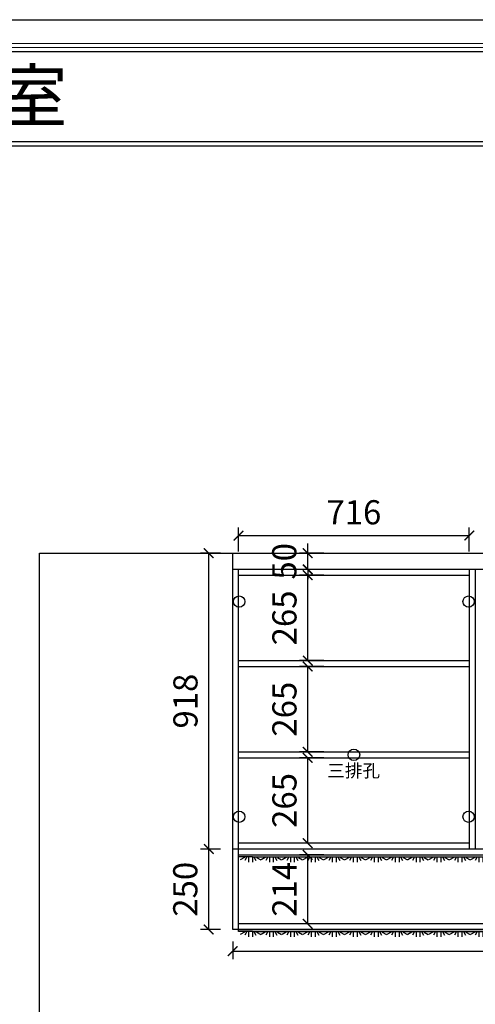
# Model space of a CAD drawing. Units: millimetres. Extents: x 238260 to 271150, y 35490 to 42536.
# Drawn here: x 267717 to 269130, y 37746 to 40802 of the extents above; entities that cross this region are included whole.
import ezdxf

# ---------------------------------------------------------------- set-up
doc = ezdxf.new("R2010")
doc.units = ezdxf.units.MM
for name, color, linetype in [('03文字', 1, 'Continuous'), ('08打印', 7, 'Continuous'), ('内框图层', 1, 'Continuous'), ('铰链孔', 7, 'Continuous')]:
    doc.layers.add(name, color=color, linetype=linetype)
doc.styles.get("Standard").update_dxf_attribs({"font": 'simhei.ttf'})
doc.dimstyles.new('大标注（无小数）', dxfattribs={"dimscale": 25, "dimtxt": 3, "dimasz": 1.2, "dimexe": 1, "dimexo": 1.5, "dimgap": 1, "dimtad": 2, "dimdec": 0, "dimtxsty": 'Standard', "dimblk": 'ARCHTICK', "dimcen": 2.5, "dimclrd": 251, "dimclre": 251, "dimclrt": 256, "dimadec": 0, "dimazin": 0, "dimtfac": 1, "dimtdec": 0, "dimtix": 1, "dimtmove": 2, "dimatfit": 3, "dimfxl": 2, "dimfxlon": 1, "dimarcsym": 0})

# ---------------------------------------------------------------- blocks, each defined once
blk = doc.blocks.new('_ArchTick')
at = {"color": 0, "linetype": 'ByBlock', "lineweight": 15, "const_width": 0.15}
blk.add_lwpolyline([(-0.5, -0.5), (0.5, 0.5)], dxfattribs=at)
blk = doc.blocks.new('*D144')
at = {"color": 251, "lineweight": -2, "transparency": 16777216}
for p, q in [((268340.1, 38227.8), (268278.1, 38227.8)), ((268303.1, 37977.8), (268303.1, 38227.8)), ((268340.1, 37977.8), (268278.1, 37977.8))]:
    blk.add_line(p, q, dxfattribs=at)
at = {"layer": 'Defpoints', "color": 0, "transparency": 16777216}
for p in [(268303.1, 38227.8), (268377.6, 38227.8), (268377.6, 37977.8)]:
    blk.add_point(p, dxfattribs=at)
at = {"color": 251, "lineweight": -2, "transparency": 16777216, "xscale": 30, "yscale": 30, "zscale": 30}
for p, rotation in [((268303.1, 38227.8), 90), ((268303.1, 37977.8), 270)]:
    blk.add_blockref('_ArchTick', p, dxfattribs=dict(at, rotation=rotation))
at = {"transparency": 16777216, "insert": (268240.1, 38102.8), "char_height": 75, "attachment_point": 5, "rotation": 90}
blk.add_mtext('250', dxfattribs=at)
blk = doc.blocks.new('*D145')
at = {"color": 251, "lineweight": -2, "transparency": 16777216}
for p, q in [((268340.1, 39145.8), (268278.1, 39145.8)), ((268303.1, 38227.8), (268303.1, 39145.8)), ((268340.1, 38227.8), (268278.1, 38227.8))]:
    blk.add_line(p, q, dxfattribs=at)
at = {"layer": 'Defpoints', "color": 0, "transparency": 16777216}
for p in [(268303.1, 39145.8), (268377.6, 39145.8), (268377.6, 38227.8)]:
    blk.add_point(p, dxfattribs=at)
at = {"color": 251, "lineweight": -2, "transparency": 16777216, "xscale": 30, "yscale": 30, "zscale": 30}
for p, rotation in [((268303.1, 39145.8), 90), ((268303.1, 38227.8), 270)]:
    blk.add_blockref('_ArchTick', p, dxfattribs=dict(at, rotation=rotation))
at = {"transparency": 16777216, "insert": (268240.6, 38686.8), "char_height": 75, "attachment_point": 5, "rotation": 90}
blk.add_mtext('918', dxfattribs=at)
blk = doc.blocks.new('*D146')
at = {"color": 251, "lineweight": -2, "transparency": 16777216}
for p, q in [((268377.6, 37940.3), (268377.6, 37885.5)), ((270633.6, 37940.3), (270633.6, 37885.5)), ((268377.6, 37910.5), (270633.6, 37910.5))]:
    blk.add_line(p, q, dxfattribs=at)
at = {"layer": 'Defpoints', "color": 0, "transparency": 16777216}
for p in [(268377.6, 37977.8), (270633.6, 37977.8), (270633.6, 37910.5)]:
    blk.add_point(p, dxfattribs=at)
at = {"color": 251, "lineweight": -2, "transparency": 16777216, "xscale": 30, "yscale": 30, "zscale": 30, "rotation": 180}
blk.add_blockref('_ArchTick', (268377.6, 37910.5), dxfattribs=at)
at = {"color": 251, "lineweight": -2, "transparency": 16777216, "xscale": 30, "yscale": 30, "zscale": 30}
blk.add_blockref('_ArchTick', (270633.6, 37910.5), dxfattribs=at)
at = {"transparency": 16777216, "insert": (269505.6, 37848), "char_height": 75, "attachment_point": 5}
blk.add_mtext('2256', dxfattribs=at)
blk = doc.blocks.new('*U131')
at = {"color": 2, "linetype": 'Continuous'}
for p, q in [((0, -6.6), (0, 0)), ((0, 0), (2220, 0)), ((2220, -6.6), (2220, 0)), ((43, -6.6), (0, -6.6)), ((18.2, -8.4), (5, -15.5)), ((18.2, -8.4), (5, -15.5)), ((25, -8.4), (19.8, -17.3)), ((25, -8.4), (19.8, -17.3)), ((30.9, -6.6), (30.9, -22.4)), ((30.9, -6.6), (30.9, -22.4)), ((43, -6.6), (43, -22.4)), ((43, -6.6), (43, -22.4)), ((43, -6.6), (2220, -6.6)), ((48.9, -8.4), (54.1, -17.3)), ((48.9, -8.4), (54.1, -17.3)), ((55.7, -8.4), (68.9, -15.5)), ((55.7, -8.4), (68.9, -15.5)), ((83.2, -8.4), (70, -15.5)), ((83.2, -8.4), (70, -15.5)), ((90, -8.4), (84.8, -17.3)), ((90, -8.4), (84.8, -17.3)), ((95.9, -6.6), (95.9, -22.4)), ((95.9, -6.6), (95.9, -22.4)), ((108, -6.6), (108, -22.4)), ((108, -6.6), (108, -22.4)), ((113.9, -8.4), (119.1, -17.3)), ((113.9, -8.4), (119.1, -17.3)), ((120.7, -8.4), (133.9, -15.5)), ((120.7, -8.4), (133.9, -15.5)), ((148.2, -8.4), (135, -15.5)), ((148.2, -8.4), (135, -15.5)), ((155, -8.4), (149.8, -17.3)), ((155, -8.4), (149.8, -17.3)), ((160.9, -6.6), (160.9, -22.4)), ((160.9, -6.6), (160.9, -22.4)), ((173, -6.6), (173, -22.4)), ((173, -6.6), (173, -22.4)), ((178.9, -8.4), (184.1, -17.3)), ((178.9, -8.4), (184.1, -17.3)), ((185.7, -8.4), (198.9, -15.5)), ((185.7, -8.4), (198.9, -15.5)), ((213.2, -8.4), (200, -15.5)), ((213.2, -8.4), (200, -15.5)), ((220, -8.4), (214.8, -17.3)), ((220, -8.4), (214.8, -17.3)), ((225.9, -6.6), (225.9, -22.4)), ((225.9, -6.6), (225.9, -22.4)), ((238, -6.6), (238, -22.4)), ((238, -6.6), (238, -22.4)), ((243.9, -8.4), (249.1, -17.3)), ((243.9, -8.4), (249.1, -17.3)), ((250.7, -8.4), (263.9, -15.5)), ((250.7, -8.4), (263.9, -15.5)), ((278.2, -8.4), (265, -15.5)), ((278.2, -8.4), (265, -15.5)), ((285, -8.4), (279.8, -17.3)), ((285, -8.4), (279.8, -17.3)), ((290.9, -6.6), (290.9, -22.4)), ((290.9, -6.6), (290.9, -22.4)), ((303, -6.6), (303, -22.4)), ((303, -6.6), (303, -22.4)), ((308.9, -8.4), (314.1, -17.3)), ((308.9, -8.4), (314.1, -17.3)), ((315.7, -8.4), (328.9, -15.5)), ((315.7, -8.4), (328.9, -15.5)), ((343.2, -8.4), (330, -15.5)), ((343.2, -8.4), (330, -15.5)), ((350, -8.4), (344.8, -17.3)), ((350, -8.4), (344.8, -17.3)), ((355.9, -6.6), (355.9, -22.4)), ((355.9, -6.6), (355.9, -22.4)), ((368, -6.6), (368, -22.4)), ((368, -6.6), (368, -22.4)), ((373.9, -8.4), (379.1, -17.3)), ((373.9, -8.4), (379.1, -17.3)), ((380.7, -8.4), (393.9, -15.5)), ((380.7, -8.4), (393.9, -15.5)), ((408.2, -8.4), (395, -15.5)), ((408.2, -8.4), (395, -15.5)), ((415, -8.4), (409.8, -17.3)), ((415, -8.4), (409.8, -17.3)), ((420.9, -6.6), (420.9, -22.4)), ((420.9, -6.6), (420.9, -22.4)), ((433, -6.6), (433, -22.4)), ((433, -6.6), (433, -22.4)), ((438.9, -8.4), (444.1, -17.3)), ((438.9, -8.4), (444.1, -17.3)), ((445.7, -8.4), (458.9, -15.5)), ((445.7, -8.4), (458.9, -15.5)), ((473.2, -8.4), (460, -15.5)), ((473.2, -8.4), (460, -15.5)), ((480, -8.4), (474.8, -17.3)), ((480, -8.4), (474.8, -17.3)), ((485.9, -6.6), (485.9, -22.4)), ((485.9, -6.6), (485.9, -22.4)), ((498, -6.6), (498, -22.4)), ((498, -6.6), (498, -22.4)), ((503.9, -8.4), (509.1, -17.3)), ((503.9, -8.4), (509.1, -17.3)), ((510.7, -8.4), (523.9, -15.5)), ((510.7, -8.4), (523.9, -15.5)), ((538.2, -8.4), (525, -15.5)), ((538.2, -8.4), (525, -15.5)), ((545, -8.4), (539.8, -17.3)), ((545, -8.4), (539.8, -17.3)), ((550.9, -6.6), (550.9, -22.4)), ((550.9, -6.6), (550.9, -22.4)), ((563, -6.6), (563, -22.4)), ((563, -6.6), (563, -22.4)), ((568.9, -8.4), (574.1, -17.3)), ((568.9, -8.4), (574.1, -17.3)), ((575.7, -8.4), (588.9, -15.5)), ((575.7, -8.4), (588.9, -15.5)), ((603.2, -8.4), (590, -15.5)), ((603.2, -8.4), (590, -15.5)), ((610, -8.4), (604.8, -17.3)), ((610, -8.4), (604.8, -17.3)), ((615.9, -6.6), (615.9, -22.4)), ((615.9, -6.6), (615.9, -22.4)), ((628, -6.6), (628, -22.4)), ((628, -6.6), (628, -22.4)), ((633.9, -8.4), (639.1, -17.3)), ((633.9, -8.4), (639.1, -17.3)), ((640.7, -8.4), (653.9, -15.5)), ((640.7, -8.4), (653.9, -15.5)), ((668.2, -8.4), (655, -15.5)), ((668.2, -8.4), (655, -15.5)), ((675, -8.4), (669.8, -17.3)), ((675, -8.4), (669.8, -17.3)), ((680.9, -6.6), (680.9, -22.4)), ((680.9, -6.6), (680.9, -22.4)), ((693, -6.6), (693, -22.4)), ((693, -6.6), (693, -22.4)), ((698.9, -8.4), (704.1, -17.3)), ((698.9, -8.4), (704.1, -17.3)), ((705.7, -8.4), (718.9, -15.5)), ((705.7, -8.4), (718.9, -15.5)), ((733.2, -8.4), (720, -15.5)), ((733.2, -8.4), (720, -15.5)), ((740, -8.4), (734.8, -17.3)), ((740, -8.4), (734.8, -17.3)), ((745.9, -6.6), (745.9, -22.4)), ((745.9, -6.6), (745.9, -22.4)), ((758, -6.6), (758, -22.4)), ((758, -6.6), (758, -22.4)), ((763.9, -8.4), (769.1, -17.3)), ((763.9, -8.4), (769.1, -17.3)), ((770.7, -8.4), (783.9, -15.5)), ((770.7, -8.4), (783.9, -15.5)), ((798.2, -8.4), (785, -15.5)), ((798.2, -8.4), (785, -15.5)), ((805, -8.4), (799.8, -17.3)), ((805, -8.4), (799.8, -17.3)), ((810.9, -6.6), (810.9, -22.4)), ((810.9, -6.6), (810.9, -22.4)), ((823, -6.6), (823, -22.4)), ((823, -6.6), (823, -22.4)), ((828.9, -8.4), (834.1, -17.3)), ((828.9, -8.4), (834.1, -17.3)), ((835.7, -8.4), (848.9, -15.5)), ((835.7, -8.4), (848.9, -15.5)), ((863.2, -8.4), (850, -15.5)), ((863.2, -8.4), (850, -15.5)), ((870, -8.4), (864.8, -17.3)), ((870, -8.4), (864.8, -17.3)), ((875.9, -6.6), (875.9, -22.4)), ((875.9, -6.6), (875.9, -22.4)), ((888, -6.6), (888, -22.4)), ((888, -6.6), (888, -22.4)), ((893.9, -8.4), (899.1, -17.3)), ((893.9, -8.4), (899.1, -17.3)), ((900.7, -8.4), (913.9, -15.5)), ((900.7, -8.4), (913.9, -15.5)), ((928.2, -8.4), (915, -15.5)), ((928.2, -8.4), (915, -15.5)), ((935, -8.4), (929.8, -17.3)), ((935, -8.4), (929.8, -17.3)), ((940.9, -6.6), (940.9, -22.4)), ((940.9, -6.6), (940.9, -22.4)), ((953, -6.6), (953, -22.4)), ((953, -6.6), (953, -22.4)), ((958.9, -8.4), (964.1, -17.3)), ((958.9, -8.4), (964.1, -17.3)), ((965.7, -8.4), (978.9, -15.5)), ((965.7, -8.4), (978.9, -15.5)), ((993.2, -8.4), (980, -15.5)), ((993.2, -8.4), (980, -15.5)), ((1000, -8.4), (994.8, -17.3)), ((1000, -8.4), (994.8, -17.3)), ((1005.9, -6.6), (1005.9, -22.4)), ((1005.9, -6.6), (1005.9, -22.4)), ((1018, -6.6), (1018, -22.4)), ((1018, -6.6), (1018, -22.4)), ((1023.9, -8.4), (1029.1, -17.3)), ((1023.9, -8.4), (1029.1, -17.3)), ((1030.7, -8.4), (1043.9, -15.5)), ((1030.7, -8.4), (1043.9, -15.5)), ((1058.2, -8.4), (1045, -15.5)), ((1058.2, -8.4), (1045, -15.5)), ((1065, -8.4), (1059.8, -17.3)), ((1065, -8.4), (1059.8, -17.3)), ((1070.9, -6.6), (1070.9, -22.4)), ((1070.9, -6.6), (1070.9, -22.4)), ((1083, -6.6), (1083, -22.4)), ((1083, -6.6), (1083, -22.4)), ((1088.9, -8.4), (1094.1, -17.3)), ((1088.9, -8.4), (1094.1, -17.3)), ((1095.7, -8.4), (1108.9, -15.5)), ((1095.7, -8.4), (1108.9, -15.5)), ((1123.2, -8.4), (1110, -15.5)), ((1123.2, -8.4), (1110, -15.5)), ((1130, -8.4), (1124.8, -17.3)), ((1130, -8.4), (1124.8, -17.3)), ((1135.9, -6.6), (1135.9, -22.4)), ((1135.9, -6.6), (1135.9, -22.4)), ((1148, -6.6), (1148, -22.4)), ((1148, -6.6), (1148, -22.4)), ((1153.9, -8.4), (1159.1, -17.3)), ((1153.9, -8.4), (1159.1, -17.3)), ((1160.7, -8.4), (1173.9, -15.5)), ((1160.7, -8.4), (1173.9, -15.5)), ((1188.2, -8.4), (1175, -15.5)), ((1188.2, -8.4), (1175, -15.5)), ((1195, -8.4), (1189.8, -17.3)), ((1195, -8.4), (1189.8, -17.3)), ((1200.9, -6.6), (1200.9, -22.4)), ((1200.9, -6.6), (1200.9, -22.4)), ((1213, -6.6), (1213, -22.4)), ((1213, -6.6), (1213, -22.4)), ((1218.9, -8.4), (1224.1, -17.3)), ((1218.9, -8.4), (1224.1, -17.3)), ((1225.7, -8.4), (1238.9, -15.5)), ((1225.7, -8.4), (1238.9, -15.5)), ((1253.2, -8.4), (1240, -15.5)), ((1253.2, -8.4), (1240, -15.5)), ((1260, -8.4), (1254.8, -17.3)), ((1260, -8.4), (1254.8, -17.3)), ((1265.9, -6.6), (1265.9, -22.4)), ((1265.9, -6.6), (1265.9, -22.4)), ((1278, -6.6), (1278, -22.4)), ((1278, -6.6), (1278, -22.4)), ((1283.9, -8.4), (1289.1, -17.3)), ((1283.9, -8.4), (1289.1, -17.3)), ((1290.7, -8.4), (1303.9, -15.5)), ((1290.7, -8.4), (1303.9, -15.5)), ((1318.2, -8.4), (1305, -15.5)), ((1318.2, -8.4), (1305, -15.5)), ((1325, -8.4), (1319.8, -17.3)), ((1325, -8.4), (1319.8, -17.3)), ((1330.9, -6.6), (1330.9, -22.4)), ((1330.9, -6.6), (1330.9, -22.4)), ((1343, -6.6), (1343, -22.4)), ((1343, -6.6), (1343, -22.4)), ((1348.9, -8.4), (1354.1, -17.3)), ((1348.9, -8.4), (1354.1, -17.3)), ((1355.7, -8.4), (1368.9, -15.5)), ((1355.7, -8.4), (1368.9, -15.5)), ((1383.2, -8.4), (1370, -15.5)), ((1383.2, -8.4), (1370, -15.5)), ((1390, -8.4), (1384.8, -17.3)), ((1390, -8.4), (1384.8, -17.3)), ((1395.9, -6.6), (1395.9, -22.4)), ((1395.9, -6.6), (1395.9, -22.4)), ((1408, -6.6), (1408, -22.4)), ((1408, -6.6), (1408, -22.4)), ((1413.9, -8.4), (1419.1, -17.3)), ((1413.9, -8.4), (1419.1, -17.3)), ((1420.7, -8.4), (1433.9, -15.5)), ((1420.7, -8.4), (1433.9, -15.5)), ((1448.2, -8.4), (1435, -15.5)), ((1448.2, -8.4), (1435, -15.5)), ((1455, -8.4), (1449.8, -17.3)), ((1455, -8.4), (1449.8, -17.3)), ((1460.9, -6.6), (1460.9, -22.4)), ((1460.9, -6.6), (1460.9, -22.4)), ((1473, -6.6), (1473, -22.4)), ((1473, -6.6), (1473, -22.4)), ((1478.9, -8.4), (1484.1, -17.3)), ((1478.9, -8.4), (1484.1, -17.3)), ((1485.7, -8.4), (1498.9, -15.5)), ((1485.7, -8.4), (1498.9, -15.5)), ((1513.2, -8.4), (1500, -15.5)), ((1513.2, -8.4), (1500, -15.5)), ((1520, -8.4), (1514.8, -17.3)), ((1520, -8.4), (1514.8, -17.3)), ((1525.9, -6.6), (1525.9, -22.4)), ((1525.9, -6.6), (1525.9, -22.4)), ((1538, -6.6), (1538, -22.4)), ((1538, -6.6), (1538, -22.4)), ((1543.9, -8.4), (1549.1, -17.3)), ((1543.9, -8.4), (1549.1, -17.3)), ((1550.7, -8.4), (1563.9, -15.5)), ((1550.7, -8.4), (1563.9, -15.5)), ((1578.2, -8.4), (1565, -15.5)), ((1578.2, -8.4), (1565, -15.5)), ((1585, -8.4), (1579.8, -17.3)), ((1585, -8.4), (1579.8, -17.3)), ((1590.9, -6.6), (1590.9, -22.4)), ((1590.9, -6.6), (1590.9, -22.4)), ((1603, -6.6), (1603, -22.4)), ((1603, -6.6), (1603, -22.4)), ((1608.9, -8.4), (1614.1, -17.3)), ((1608.9, -8.4), (1614.1, -17.3)), ((1615.7, -8.4), (1628.9, -15.5)), ((1615.7, -8.4), (1628.9, -15.5)), ((1643.2, -8.4), (1630, -15.5)), ((1643.2, -8.4), (1630, -15.5)), ((1650, -8.4), (1644.8, -17.3)), ((1650, -8.4), (1644.8, -17.3)), ((1655.9, -6.6), (1655.9, -22.4)), ((1655.9, -6.6), (1655.9, -22.4)), ((1668, -6.6), (1668, -22.4)), ((1668, -6.6), (1668, -22.4)), ((1673.9, -8.4), (1679.1, -17.3)), ((1673.9, -8.4), (1679.1, -17.3)), ((1680.7, -8.4), (1693.9, -15.5)), ((1680.7, -8.4), (1693.9, -15.5)), ((1708.2, -8.4), (1695, -15.5)), ((1708.2, -8.4), (1695, -15.5)), ((1715, -8.4), (1709.8, -17.3)), ((1715, -8.4), (1709.8, -17.3)), ((1720.9, -6.6), (1720.9, -22.4)), ((1720.9, -6.6), (1720.9, -22.4)), ((1733, -6.6), (1733, -22.4)), ((1733, -6.6), (1733, -22.4)), ((1738.9, -8.4), (1744.1, -17.3)), ((1738.9, -8.4), (1744.1, -17.3)), ((1745.7, -8.4), (1758.9, -15.5)), ((1745.7, -8.4), (1758.9, -15.5)), ((1773.2, -8.4), (1760, -15.5)), ((1773.2, -8.4), (1760, -15.5)), ((1780, -8.4), (1774.8, -17.3)), ((1780, -8.4), (1774.8, -17.3)), ((1785.9, -6.6), (1785.9, -22.4)), ((1785.9, -6.6), (1785.9, -22.4)), ((1798, -6.6), (1798, -22.4)), ((1798, -6.6), (1798, -22.4)), ((1803.9, -8.4), (1809.1, -17.3)), ((1803.9, -8.4), (1809.1, -17.3)), ((1810.7, -8.4), (1823.9, -15.5)), ((1810.7, -8.4), (1823.9, -15.5)), ((1838.2, -8.4), (1825, -15.5)), ((1838.2, -8.4), (1825, -15.5)), ((1845, -8.4), (1839.8, -17.3)), ((1845, -8.4), (1839.8, -17.3)), ((1850.9, -6.6), (1850.9, -22.4)), ((1850.9, -6.6), (1850.9, -22.4)), ((1863, -6.6), (1863, -22.4)), ((1863, -6.6), (1863, -22.4)), ((1868.9, -8.4), (1874.1, -17.3)), ((1868.9, -8.4), (1874.1, -17.3)), ((1875.7, -8.4), (1888.9, -15.5)), ((1875.7, -8.4), (1888.9, -15.5)), ((1903.2, -8.4), (1890, -15.5)), ((1903.2, -8.4), (1890, -15.5)), ((1910, -8.4), (1904.8, -17.3)), ((1910, -8.4), (1904.8, -17.3)), ((1915.9, -6.6), (1915.9, -22.4)), ((1915.9, -6.6), (1915.9, -22.4)), ((1928, -6.6), (1928, -22.4)), ((1928, -6.6), (1928, -22.4)), ((1933.9, -8.4), (1939.1, -17.3)), ((1933.9, -8.4), (1939.1, -17.3)), ((1940.7, -8.4), (1953.9, -15.5)), ((1940.7, -8.4), (1953.9, -15.5)), ((1968.2, -8.4), (1955, -15.5)), ((1968.2, -8.4), (1955, -15.5)), ((1975, -8.4), (1969.8, -17.3)), ((1975, -8.4), (1969.8, -17.3)), ((1980.9, -6.6), (1980.9, -22.4)), ((1980.9, -6.6), (1980.9, -22.4)), ((1993, -6.6), (1993, -22.4)), ((1993, -6.6), (1993, -22.4)), ((1998.9, -8.4), (2004.1, -17.3)), ((1998.9, -8.4), (2004.1, -17.3)), ((2005.7, -8.4), (2018.9, -15.5)), ((2005.7, -8.4), (2018.9, -15.5)), ((2033.2, -8.4), (2020, -15.5)), ((2033.2, -8.4), (2020, -15.5)), ((2040, -8.4), (2034.8, -17.3)), ((2040, -8.4), (2034.8, -17.3)), ((2045.9, -6.6), (2045.9, -22.4)), ((2045.9, -6.6), (2045.9, -22.4)), ((2058, -6.6), (2058, -22.4)), ((2058, -6.6), (2058, -22.4)), ((2063.9, -8.4), (2069.1, -17.3)), ((2063.9, -8.4), (2069.1, -17.3)), ((2070.7, -8.4), (2083.9, -15.5)), ((2070.7, -8.4), (2083.9, -15.5)), ((2098.2, -8.4), (2085, -15.5)), ((2098.2, -8.4), (2085, -15.5)), ((2105, -8.4), (2099.8, -17.3)), ((2105, -8.4), (2099.8, -17.3)), ((2110.9, -6.6), (2110.9, -22.4)), ((2110.9, -6.6), (2110.9, -22.4)), ((2123, -6.6), (2123, -22.4)), ((2123, -6.6), (2123, -22.4)), ((2128.9, -8.4), (2134.1, -17.3)), ((2128.9, -8.4), (2134.1, -17.3)), ((2135.7, -8.4), (2148.9, -15.5)), ((2135.7, -8.4), (2148.9, -15.5)), ((2163.2, -8.4), (2150, -15.5)), ((2163.2, -8.4), (2150, -15.5)), ((2170, -8.4), (2164.8, -17.3)), ((2170, -8.4), (2164.8, -17.3)), ((2175.9, -6.6), (2175.9, -22.4)), ((2175.9, -6.6), (2175.9, -22.4)), ((2188, -6.6), (2188, -22.4)), ((2188, -6.6), (2188, -22.4)), ((2193.9, -8.4), (2199.1, -17.3)), ((2193.9, -8.4), (2199.1, -17.3)), ((2200.7, -8.4), (2213.9, -15.5)), ((2200.7, -8.4), (2213.9, -15.5))]:
    blk.add_line(p, q, dxfattribs=at)
blk = doc.blocks.new('*D147')
at = {"color": 251, "lineweight": -2, "transparency": 16777216}
for p, q in [((268660.3, 38209.8), (268585.3, 38209.8)), ((268610.3, 37995.8), (268610.3, 38209.8)), ((268660.3, 37995.8), (268585.3, 37995.8))]:
    blk.add_line(p, q, dxfattribs=at)
at = {"layer": 'Defpoints', "color": 0, "transparency": 16777216}
for p in [(268610.3, 38209.8), (268859, 38209.8), (268859, 37995.8)]:
    blk.add_point(p, dxfattribs=at)
at = {"color": 251, "lineweight": -2, "transparency": 16777216, "xscale": 30, "yscale": 30, "zscale": 30}
for p, rotation in [((268610.3, 38209.8), 90), ((268610.3, 37995.8), 270)]:
    blk.add_blockref('_ArchTick', p, dxfattribs=dict(at, rotation=rotation))
at = {"transparency": 16777216, "insert": (268547.8, 38102.8), "char_height": 75, "attachment_point": 5, "rotation": 90}
blk.add_mtext('214', dxfattribs=at)
blk = doc.blocks.new('*D148')
at = {"color": 251, "lineweight": -2, "transparency": 16777216}
for p, q in [((268660.3, 38511.1), (268585.3, 38511.1)), ((268610.3, 38245.8), (268610.3, 38511.1)), ((268660.3, 38245.8), (268585.3, 38245.8))]:
    blk.add_line(p, q, dxfattribs=at)
at = {"layer": 'Defpoints', "color": 0, "transparency": 16777216}
for p in [(268610.3, 38511.1), (268859, 38511.1), (268859, 38245.8)]:
    blk.add_point(p, dxfattribs=at)
at = {"color": 251, "lineweight": -2, "transparency": 16777216, "xscale": 30, "yscale": 30, "zscale": 30}
for p, rotation in [((268610.3, 38511.1), 90), ((268610.3, 38245.8), 270)]:
    blk.add_blockref('_ArchTick', p, dxfattribs=dict(at, rotation=rotation))
at = {"transparency": 16777216, "insert": (268547.8, 38378.5), "char_height": 75, "attachment_point": 5, "rotation": 90}
blk.add_mtext('265', dxfattribs=at)
blk = doc.blocks.new('*D149')
at = {"color": 251, "lineweight": -2, "transparency": 16777216}
for p, q in [((268660.3, 38794.5), (268585.3, 38794.5)), ((268610.3, 38529.1), (268610.3, 38794.5)), ((268660.3, 38529.1), (268585.3, 38529.1))]:
    blk.add_line(p, q, dxfattribs=at)
at = {"layer": 'Defpoints', "color": 0, "transparency": 16777216}
for p in [(268610.3, 38794.5), (268859, 38794.5), (268859, 38529.1)]:
    blk.add_point(p, dxfattribs=at)
at = {"color": 251, "lineweight": -2, "transparency": 16777216, "xscale": 30, "yscale": 30, "zscale": 30}
for p, rotation in [((268610.3, 38794.5), 90), ((268610.3, 38529.1), 270)]:
    blk.add_blockref('_ArchTick', p, dxfattribs=dict(at, rotation=rotation))
at = {"transparency": 16777216, "insert": (268547.8, 38661.8), "char_height": 75, "attachment_point": 5, "rotation": 90}
blk.add_mtext('265', dxfattribs=at)
blk = doc.blocks.new('*D150')
at = {"color": 251, "lineweight": -2, "transparency": 16777216}
for p, q in [((268660.3, 39077.8), (268585.3, 39077.8)), ((268610.3, 38812.5), (268610.3, 39077.8)), ((268660.3, 38812.5), (268585.3, 38812.5))]:
    blk.add_line(p, q, dxfattribs=at)
at = {"layer": 'Defpoints', "color": 0, "transparency": 16777216}
for p in [(268610.3, 39077.8), (268859, 39077.8), (268859, 38812.5)]:
    blk.add_point(p, dxfattribs=at)
at = {"color": 251, "lineweight": -2, "transparency": 16777216, "xscale": 30, "yscale": 30, "zscale": 30}
for p, rotation in [((268610.3, 39077.8), 90), ((268610.3, 38812.5), 270)]:
    blk.add_blockref('_ArchTick', p, dxfattribs=dict(at, rotation=rotation))
at = {"transparency": 16777216, "insert": (268547.8, 38945.1), "char_height": 75, "attachment_point": 5, "rotation": 90}
blk.add_mtext('265', dxfattribs=at)
blk = doc.blocks.new('*D151')
at = {"color": 251, "lineweight": -2, "transparency": 16777216}
for p, q in [((268610.3, 39145.8), (268610.3, 39175.8)), ((268660.3, 39145.8), (268585.3, 39145.8)), ((268610.3, 39095.8), (268610.3, 39145.8)), ((268660.3, 39095.8), (268585.3, 39095.8)), ((268610.3, 39095.8), (268610.3, 39065.8))]:
    blk.add_line(p, q, dxfattribs=at)
at = {"layer": 'Defpoints', "color": 0, "transparency": 16777216}
for p in [(268610.3, 39145.8), (268859, 39145.8), (268859, 39095.8)]:
    blk.add_point(p, dxfattribs=at)
at = {"color": 251, "lineweight": -2, "transparency": 16777216, "xscale": 30, "yscale": 30, "zscale": 30}
for p, rotation in [((268610.3, 39145.8), 270), ((268610.3, 39095.8), 90)]:
    blk.add_blockref('_ArchTick', p, dxfattribs=dict(at, rotation=rotation))
at = {"transparency": 16777216, "insert": (268547.4, 39120.8), "char_height": 75, "attachment_point": 5, "rotation": 90}
blk.add_mtext('50', dxfattribs=at)
blk = doc.blocks.new('自定义块3')
at = {"color": 1}
blk.add_circle((0, 0), 18, dxfattribs=at)
at = {"layer": '03文字', "insert": (-82.4, -29.3), "char_height": 40, "attachment_point": 1}
blk.add_mtext_dynamic_manual_height_columns('{\\C0;三排孔}', width=287.481, gutter_width=400, heights=[0], dxfattribs=at)
blk = doc.blocks.new('*D159')
at = {"color": 251, "lineweight": -2, "transparency": 16777216}
for p, q in [((268395.6, 39150.8), (268395.6, 39225.8)), ((269111.6, 39150.8), (269111.6, 39225.8)), ((268395.6, 39200.8), (269111.6, 39200.8))]:
    blk.add_line(p, q, dxfattribs=at)
at = {"layer": 'Defpoints', "color": 0, "transparency": 16777216}
for p in [(269111.6, 39200.8), (268395.6, 38964.5), (269111.6, 38964.5)]:
    blk.add_point(p, dxfattribs=at)
at = {"color": 251, "lineweight": -2, "transparency": 16777216, "xscale": 30, "yscale": 30, "zscale": 30, "rotation": 180}
blk.add_blockref('_ArchTick', (268395.6, 39200.8), dxfattribs=at)
at = {"color": 251, "lineweight": -2, "transparency": 16777216, "xscale": 30, "yscale": 30, "zscale": 30}
blk.add_blockref('_ArchTick', (269111.6, 39200.8), dxfattribs=at)
at = {"transparency": 16777216, "insert": (268753.6, 39263.3), "char_height": 75, "attachment_point": 5}
blk.add_mtext('716', dxfattribs=at)
blk = doc.blocks.new('全盖铰链4635C', base_point=(269109.6, 39045.8))
at = {"layer": '铰链孔', "color": 1}
blk.add_circle((269109.6, 39045.8), 17.5, dxfattribs=at)
blk = doc.blocks.new('全盖铰链46363', base_point=(269109.6, 38327.8))
at = {"layer": '铰链孔', "color": 1}
blk.add_circle((269109.6, 38327.8), 17.5, dxfattribs=at)
blk = doc.blocks.new('全盖铰链4636A', base_point=(268397.6, 39045.8))
at = {"layer": '铰链孔', "color": 1}
blk.add_circle((268397.6, 39045.8), 17.5, dxfattribs=at)
blk = doc.blocks.new('全盖铰链46371', base_point=(268397.6, 38327.8))
at = {"layer": '铰链孔', "color": 1}
blk.add_circle((268397.6, 38327.8), 17.5, dxfattribs=at)

msp = doc.modelspace()

# ---------------------------------------------------------------- linework, layer by layer
at = {"lineweight": 15}
for p, q in [((271149.9, 40802.2), (263631.7, 40802.2)), ((271075.4, 40728.7), (264000.8, 40728.7)), ((271063, 40716.3), (264013.3, 40716.3))]:
    msp.add_line(p, q, dxfattribs=at)
at = {"linetype": 'ByBlock'}
msp.add_line((271050.6, 40702.9), (264025.7, 40702.9), dxfattribs=at)
for p, q in [((264025.7, 40423.6), (271050.6, 40423.6)), ((264025.7, 40411), (271050.6, 40411)), ((267777.6, 36577.8), (267777.6, 39145.8)), ((267777.6, 39145.8), (270647.6, 39145.8)), ((268377.6, 37977.8), (268377.6, 39145.8)), ((270615.6, 39095.8), (268377.6, 39095.8)), ((268395.6, 38227.8), (268395.6, 39095.8)), ((269111.6, 39095.8), (269111.6, 38227.8)), ((269129.6, 39095.8), (269129.6, 38227.8)), ((268395.6, 39077.8), (269111.6, 39077.8)), ((268395.6, 38812.5), (269111.6, 38812.5)), ((268395.6, 38794.5), (269111.6, 38794.5)), ((268395.6, 38529.1), (269111.6, 38529.1)), ((268395.6, 38511.1), (269111.6, 38511.1)), ((269111.6, 38245.8), (268395.6, 38245.8)), ((270633.6, 38227.8), (268377.6, 38227.8)), ((268395.6, 37977.8), (268395.6, 38227.8)), ((268395.6, 38209.8), (270633.6, 38209.8)), ((270633.6, 37995.8), (268395.6, 37995.8)), ((270633.6, 37977.8), (268377.6, 37977.8))]:
    msp.add_line(p, q)
at = {"layer": '08打印'}
msp.add_lwpolyline([(263631.7, 40802.2), (271149.9, 40802.2), (271149.9, 35490.3), (263631.7, 35490.3)], close=True, dxfattribs=at)
at = {"layer": '内框图层'}
msp.add_lwpolyline([(264025.7, 40411), (271050.6, 40411), (271050.6, 35589.5), (264025.7, 35589.5)], close=True, dxfattribs=at)

# ---------------------------------------------------------------- block references
msp.add_blockref('自定义块3', (268753.6, 38520.1))
at = {"lineweight": 15}
for p in [(268395.6, 38209.8), (268395.6, 37977.8)]:
    msp.add_blockref('*U131', p, dxfattribs=at)
at = {"layer": '铰链孔'}
for name, p in [('全盖铰链4636A', (268397.6, 38995.8)), ('全盖铰链4635C', (269109.6, 38995.8)), ('全盖铰链46371', (268397.6, 38327.8)), ('全盖铰链46363', (269109.6, 38327.8))]:
    msp.add_blockref(name, p, dxfattribs=at)

# ---------------------------------------------------------------- texts
at = {"lineweight": 15}
msp.add_text('北卧室', height=158.21, dxfattribs=at).set_placement((267217.3, 40486.2))

# ---------------------------------------------------------------- dimensions: what is measured, and where the dimension line sits
for base, p1, p2, picture, middle in [((269111.6, 39200.8), (268395.6, 38964.5), (269111.6, 38964.5), '*D159', (268753.6, 39263.3)), ((270633.6, 37910.5), (268377.6, 37977.8), (270633.6, 37977.8), '*D146', (269505.6, 37848))]:
    dim = msp.add_linear_dim(base=base, p1=p1, p2=p2, dimstyle='大标注（无小数）')
    dim.commit()
    dim.dimension.update_dxf_attribs({"geometry": picture, "text_midpoint": middle})
for base, p1, p2, picture, middle in [((268303.1, 39145.8), (268377.6, 38227.8), (268377.6, 39145.8), '*D145', (268240.6, 38686.8)), ((268610.3, 39145.8), (268859, 39095.8), (268859, 39145.8), '*D151', (268547.4, 39120.8)), ((268610.3, 39077.8), (268859, 38812.5), (268859, 39077.8), '*D150', (268547.8, 38945.1)), ((268610.3, 38794.5), (268859, 38529.1), (268859, 38794.5), '*D149', (268547.8, 38661.8)), ((268610.3, 38511.1), (268859, 38245.8), (268859, 38511.1), '*D148', (268547.8, 38378.5)), ((268303.1, 38227.8), (268377.6, 37977.8), (268377.6, 38227.8), '*D144', (268240.1, 38102.8)), ((268610.3, 38209.8), (268859, 37995.8), (268859, 38209.8), '*D147', (268547.8, 38102.8))]:
    dim = msp.add_linear_dim(base=base, p1=p1, p2=p2, angle=90, dimstyle='大标注（无小数）')
    dim.commit()
    dim.dimension.update_dxf_attribs({"geometry": picture, "text_midpoint": middle})

doc.saveas('drawing.dxf')
